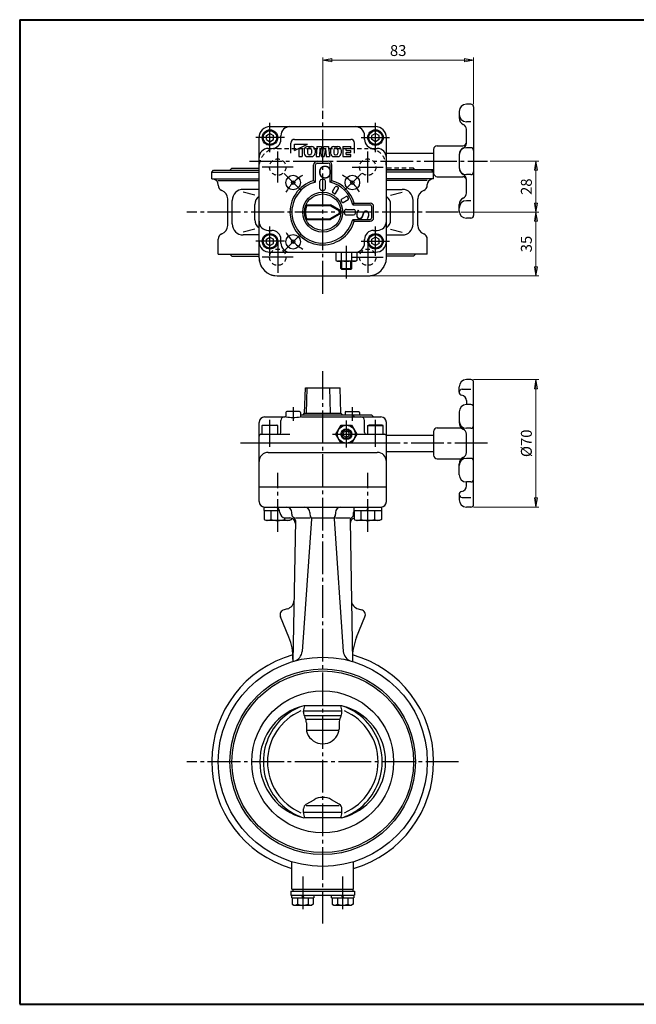
# Model space of a CAD drawing. Extents: x -360 to 400, y -277 to 264.
# Drawn here: x -360 to -21, y -277 to 264 of the extents above; entities that cross this region are included whole.
import ezdxf

# ---------------------------------------------------------------- set-up
doc = ezdxf.new("R2010")
doc.units = 0
doc.header["$LTSCALE"] = 2
doc.header["$MEASUREMENT"] = 0
doc.linetypes.add('CENTER', pattern=[12, 9, -1, 1, -1])
doc.linetypes.add('DASHED', pattern=[2, 1.2, -0.8])
doc.layers.get('0').update_dxf_attribs({"linetype": 'CONTINUOUS'})
doc.layers.get('Defpoints').update_dxf_attribs({"linetype": 'CONTINUOUS'})
for name, color, linetype in [('1', 7, 'CONTINUOUS'), ('2', 7, 'CONTINUOUS'), ('20', 7, 'CONTINUOUS'), ('5', 7, 'CONTINUOUS')]:
    doc.layers.add(name, color=color, linetype=linetype)
doc.styles.get("Standard").update_dxf_attribs({"font": 'simplex.shx', "bigfont": 'BIGFONT.shx'})
doc.dimstyles.new('STD （1／2）', dxfattribs={"dimscale": 2, "dimtxt": 3, "dimasz": 2.5, "dimexe": 0.75, "dimexo": 0.75, "dimgap": 0.75, "dimtad": 1, "dimdsep": 46, "dimtxsty": 'STANDARD', "dimblk": 'CLOSED', "dimcen": 2.5, "dimclrd": 6, "dimclre": 6, "dimclrt": 2, "dimadec": 0, "dimazin": 2, "dimtfac": 1, "dimtmove": 0, "dimatfit": 3, "dimldrblk": 'CLOSED', "dimfxl": 1, "dimlwd": 13, "dimlwe": 13, "dimarcsym": 0})

# ---------------------------------------------------------------- blocks, each defined once
blk = doc.blocks.new('_Closed')
at = {"color": 0, "linetype": 'ByBlock', "lineweight": -2}
for p, q in [((-1, 0.17), (0, 0)), ((-1, 0.17), (-1, -0.17)), ((0, 0), (-1, -0.17)), ((0, 0), (-1, 0))]:
    blk.add_line(p, q, dxfattribs=at)
blk = doc.blocks.new('*D12')
at = {"layer": '5', "color": 6, "lineweight": 13}
for p, q in [((-110.350641, 66.244484), (-74.592659, 66.244484)), ((-76.092659, 61.244484), (-76.092659, 1.244484)), ((-110.350641, -3.755516), (-74.592659, -3.755516))]:
    blk.add_line(p, q, dxfattribs=at)
at = {"layer": 'Defpoints', "color": 0}
for p in [(-111.850641, 66.244484), (-111.850641, -3.755516), (-76.092659, -3.755516)]:
    blk.add_point(p, dxfattribs=at)
at = {"layer": '5', "color": 6, "lineweight": 13, "xscale": 5, "yscale": 5, "zscale": 5}
for p, rotation in [((-76.092659, 66.244484), 90), ((-76.092659, -3.755516), 270)]:
    blk.add_blockref('_Closed', p, dxfattribs=dict(at, rotation=rotation))
at = {"layer": '5', "color": 2, "insert": (-80.592659, 31.244484), "char_height": 6, "attachment_point": 5, "rotation": 90}
blk.add_mtext('%%c70', dxfattribs=at)
blk = doc.blocks.new('*D13')
at = {"layer": '5', "color": 6, "lineweight": 13}
for p, q in [((-193.350641, 215.402495), (-193.350641, 243.278763)), ((-188.350641, 241.778763), (-115.350641, 241.778763)), ((-110.350641, 217.558521), (-110.350641, 243.278763))]:
    blk.add_line(p, q, dxfattribs=at)
at = {"layer": 'Defpoints', "color": 0}
for p in [(-110.350641, 241.778763), (-193.350641, 213.902495), (-110.350641, 216.058521)]:
    blk.add_point(p, dxfattribs=at)
at = {"layer": '5', "color": 6, "lineweight": 13, "xscale": 5, "yscale": 5, "zscale": 5, "rotation": 180}
blk.add_blockref('_Closed', (-193.350641, 241.778763), dxfattribs=at)
at = {"layer": '5', "color": 6, "lineweight": 13, "xscale": 5, "yscale": 5, "zscale": 5}
blk.add_blockref('_Closed', (-110.350641, 241.778763), dxfattribs=at)
at = {"layer": '5', "color": 2, "insert": (-151.850641, 246.278763), "char_height": 6, "attachment_point": 5}
blk.add_mtext('83', dxfattribs=at)
blk = doc.blocks.new('*D14')
at = {"layer": '5', "color": 6, "lineweight": 13}
for p, q in [((-101.246653, 186.242823), (-74.592659, 186.242823)), ((-76.092659, 163.242823), (-76.092659, 181.242823)), ((-117.13784, 158.242823), (-74.592659, 158.242823))]:
    blk.add_line(p, q, dxfattribs=at)
at = {"layer": 'Defpoints', "color": 0}
for p in [(-102.746653, 186.242823), (-76.092659, 186.242823), (-118.63784, 158.242823)]:
    blk.add_point(p, dxfattribs=at)
at = {"layer": '5', "color": 6, "lineweight": 13, "xscale": 5, "yscale": 5, "zscale": 5}
for p, rotation in [((-76.092659, 186.242823), 90), ((-76.092659, 158.242823), 270)]:
    blk.add_blockref('_Closed', p, dxfattribs=dict(at, rotation=rotation))
at = {"layer": '5', "color": 2, "insert": (-80.592659, 172.242823), "char_height": 6, "attachment_point": 5, "rotation": 90}
blk.add_mtext('28', dxfattribs=at)
blk = doc.blocks.new('*D15')
at = {"layer": '5', "color": 6, "lineweight": 13}
for p, q in [((-117.13784, 158.242823), (-74.592659, 158.242823)), ((-76.092659, 128.242823), (-76.092659, 153.242823)), ((-166.850641, 123.242823), (-74.592659, 123.242823))]:
    blk.add_line(p, q, dxfattribs=at)
at = {"layer": 'Defpoints', "color": 0}
for p in [(-118.63784, 158.242823), (-76.092659, 158.242823), (-168.350641, 123.242823)]:
    blk.add_point(p, dxfattribs=at)
at = {"layer": '5', "color": 6, "lineweight": 13, "xscale": 5, "yscale": 5, "zscale": 5}
for p, rotation in [((-76.092659, 158.242823), 90), ((-76.092659, 123.242823), 270)]:
    blk.add_blockref('_Closed', p, dxfattribs=dict(at, rotation=rotation))
at = {"layer": '5', "color": 2, "insert": (-80.592659, 140.742823), "char_height": 6, "attachment_point": 5, "rotation": 90}
blk.add_mtext('35', dxfattribs=at)

msp = doc.modelspace()

# ---------------------------------------------------------------- linework, layer by layer
at = {"layer": '1', "linetype": 'DASHED'}
for p, q in [((-218.350641, 193.242823), (-168.350641, 193.242823)), ((-228.350641, 133.242823), (-228.350641, 183.242823)), ((-158.350641, 133.242823), (-158.350641, 183.242823)), ((-143.450641, 182.342823), (-158.350641, 182.342823)), ((-142.850641, 181.742823), (-143.450641, 182.342823)), ((-218.350641, 123.242823), (-168.350641, 123.242823))]:
    msp.add_line(p, q, dxfattribs=at)
at = {"layer": '1', "color": 2, "linetype": 'CENTER'}
for p, q in [((-218.100641, 174.492823), (-218.100641, 191.492823)), ((-168.600641, 174.492823), (-168.600641, 191.492823)), ((-209.600641, 182.992823), (-226.600641, 182.992823)), ((-177.100641, 182.992823), (-160.100641, 182.992823)), ((-118.63784, 158.242823), (-268.063442, 158.242823)), ((-218.100641, 141.992823), (-218.100641, 124.992823)), ((-168.600641, 141.992823), (-168.600641, 124.992823)), ((-209.600641, 133.492823), (-226.600641, 133.492823)), ((-177.100641, 133.492823), (-160.100641, 133.492823)), ((-193.350641, -232.687769), (-193.350641, 70.846763)), ((-118.63784, -143.755516), (-268.063442, -143.755516)), ((-204.31473, -206.735361), (-204.31473, -226.637818)), ((-182.386552, -206.735361), (-182.386552, -226.637818))]:
    msp.add_line(p, q, dxfattribs=at)
at = {"layer": '1'}
for p, q in [((-254.350641, 180.242823), (-253.350641, 181.242823)), ((-254.350641, 176.642823), (-254.350641, 180.242823)), ((-254.350641, 180.242823), (-228.350641, 180.242823)), ((-253.350641, 181.242823), (-228.350641, 181.242823)), ((-244.350641, 181.242823), (-243.250641, 182.342823)), ((-243.250641, 182.342823), (-228.350641, 182.342823)), ((-133.350641, 181.242823), (-158.350641, 181.242823)), ((-132.350641, 180.242823), (-158.350641, 180.242823)), ((-142.350641, 181.242823), (-142.850641, 181.742823)), ((-132.350641, 180.242823), (-133.350641, 181.242823)), ((-132.350641, 176.642823), (-132.350641, 180.242823)), ((-254.350641, 176.642823), (-228.350641, 176.642823)), ((-254.350641, 176.642823), (-253.074184, 176.300797)), ((-250.850641, 175.705), (-228.350641, 175.705)), ((-250.850641, 173.014184), (-250.850641, 173.403019)), ((-132.350641, 176.642823), (-158.350641, 176.642823)), ((-135.850641, 175.705), (-158.350641, 175.705)), ((-135.850641, 173.014184), (-135.850641, 173.403019)), ((-132.350641, 176.642823), (-133.627098, 176.300797)), ((-228.350641, 170.742823), (-237.077395, 170.742823)), ((-230.690298, 167.527432), (-237.077395, 169.185368)), ((-158.350641, 170.742823), (-149.623888, 170.742823)), ((-156.010984, 167.527432), (-149.623888, 169.185368)), ((-245.577395, 150.99242), (-245.577395, 165.493225)), ((-243.077395, 151.742823), (-243.077395, 164.742823)), ((-230.690298, 153.958213), (-230.690298, 162.527432)), ((-156.010984, 153.958213), (-156.010984, 162.527432)), ((-143.623888, 151.742823), (-143.623888, 164.742823)), ((-141.123888, 150.99242), (-141.123888, 165.493225)), ((-230.690298, 148.958213), (-237.077395, 147.300277)), ((-156.010984, 148.958213), (-149.623888, 147.300277)), ((-250.850641, 135.242823), (-250.850641, 143.471461)), ((-228.350641, 145.742823), (-237.077395, 145.742823)), ((-158.350641, 145.742823), (-149.623888, 145.742823)), ((-135.850641, 135.242823), (-135.850641, 143.471461)), ((-250.850641, 135.242823), (-228.350641, 135.242823)), ((-244.350641, 135.242823), (-243.250641, 134.142823)), ((-243.250641, 134.142823), (-228.350641, 134.142823)), ((-135.850641, 135.242823), (-158.350641, 135.242823)), ((-143.450641, 134.142823), (-158.350641, 134.142823)), ((-142.350641, 135.242823), (-143.450641, 134.142823)), ((-228.350641, -0.755516), (-228.350641, 7.244484)), ((-158.350641, -0.755516), (-158.350641, 7.244484)), ((-225.799379, -3.755516), (-160.901904, -3.755516)), ((-213.850641, -9.755516), (-211.403463, -9.755516)), ((-210.350641, -7.755516), (-210.350641, -6.755516)), ((-208.350641, -9.755516), (-200.392272, -9.755516)), ((-199.589114, -10.305699), (-204.677968, -83.079701)), ((-200.392272, -6.755516), (-200.392272, -7.755516)), ((-199.550641, -9.755516), (-187.150641, -9.755516)), ((-187.112169, -10.305699), (-182.023315, -83.079701)), ((-186.309011, -6.755516), (-186.309011, -7.755516)), ((-186.309011, -9.755516), (-178.350641, -9.755516)), ((-176.350641, -7.755516), (-176.350641, -6.755516)), ((-208.376546, -11.239616), (-209.727523, -88.637028)), ((-178.324736, -11.239616), (-176.973759, -88.637028)), ((-211.982837, -75.273416), (-216.575984, -64.184578)), ((-212.845326, -59.730687), (-214.613167, -60.204378)), ((-174.718445, -75.273416), (-170.125298, -64.184578)), ((-173.855956, -59.730687), (-172.088116, -60.204378)), ((-182.929643, -112.955516), (-203.771639, -112.955516)), ((-203.914244, -116.450544), (-203.914244, -115.973735)), ((-182.787038, -115.973735), (-203.914244, -115.973735)), ((-183.582873, -118.446364), (-203.11841, -118.446364)), ((-182.787038, -116.450544), (-182.787038, -115.973735)), ((-184.378707, -120.574143), (-202.322576, -120.574143)), ((-202.322576, -122.422699), (-202.322576, -125.819247)), ((-184.378707, -122.422699), (-184.378707, -125.819247)), ((-184.780681, -126.641415), (-201.920601, -126.641415)), ((-202.414244, -167.039491), (-198.134389, -164.568515)), ((-184.287038, -167.039491), (-188.566893, -164.568515)), ((-203.914244, -171.537297), (-203.914244, -169.637567)), ((-182.787038, -171.537297), (-203.914244, -171.537297)), ((-184.287038, -167.905516), (-202.414244, -167.905516)), ((-182.787038, -171.537297), (-182.787038, -169.637567)), ((-182.929643, -174.555516), (-203.771639, -174.555516)), ((-210.350641, -213.755516), (-210.350641, -198.685016)), ((-176.350641, -213.755516), (-176.350641, -198.685016)), ((-210.81473, -214.755516), (-175.886552, -214.755516)), ((-210.81473, -214.755516), (-210.81473, -217.055516)), ((-210.350641, -213.755516), (-176.350641, -213.755516)), ((-209.81473, -213.755516), (-209.81473, -214.755516)), ((-176.886552, -213.755516), (-176.886552, -214.755516)), ((-175.886552, -214.755516), (-175.886552, -217.055516)), ((-210.81473, -217.055516), (-175.886552, -217.055516)), ((-210.41473, -218.555516), (-210.41473, -217.055516)), ((-210.41473, -218.555516), (-198.21473, -218.555516)), ((-210.06473, -218.555516), (-210.06473, -222.064768)), ((-207.18973, -218.555516), (-207.18973, -222.064768)), ((-204.31473, -218.555516), (-204.81473, -217.055516)), ((-204.31473, -217.055516), (-203.81473, -218.555516)), ((-201.43973, -218.555516), (-201.43973, -222.064768)), ((-198.56473, -218.555516), (-198.56473, -222.064768)), ((-198.21473, -217.055516), (-198.21473, -218.555516)), ((-188.486552, -218.555516), (-188.486552, -217.055516)), ((-188.486552, -218.555516), (-176.286552, -218.555516)), ((-188.136552, -218.555516), (-188.136552, -222.064768)), ((-185.261552, -218.555516), (-185.261552, -222.064768)), ((-182.386552, -218.555516), (-182.886552, -217.055516)), ((-182.386552, -217.055516), (-181.886552, -218.555516)), ((-179.511552, -218.555516), (-179.511552, -222.064768)), ((-176.636552, -218.555516), (-176.636552, -222.064768)), ((-176.286552, -217.055516), (-176.286552, -218.555516)), ((-210.06473, -222.064768), (-209.21473, -222.555516)), ((-209.21473, -222.555516), (-199.41473, -222.555516)), ((-198.56473, -222.064768), (-199.41473, -222.555516)), ((-188.136552, -222.064768), (-187.286552, -222.555516)), ((-187.286552, -222.555516), (-177.486552, -222.555516)), ((-176.636552, -222.064768), (-177.486552, -222.555516))]:
    msp.add_line(p, q, dxfattribs=at)
at = {"layer": '1', "linetype": 'DASHED'}
for centre in [(-218.100641, 182.992823), (-168.600641, 182.992823), (-218.100641, 133.492823), (-168.600641, 133.492823)]:
    msp.add_circle(centre, 4.5, dxfattribs=at)
at = {"layer": '1'}
for radius in [57.5, 51, 49.9, 39]:
    msp.add_circle((-193.350641, -143.755516), radius, dxfattribs=at)
at = {"layer": '1', "linetype": 'DASHED'}
for centre, start, end in [((-218.350641, 183.242823), 90, 180), ((-168.350641, 183.242823), 0, 90), ((-218.350641, 133.242823), 180, 270), ((-168.350641, 133.242823), 270, 0)]:
    msp.add_arc(centre, 10, start, end, dxfattribs=at)
at = {"layer": '1'}
for centre, radius, start, end in [((-253.850641, 173.403019), 3, 0, 75), ((-132.850641, 173.403019), 3, 105, 180), ((-247.850641, 173.014184), 3, 180, 250.071686), ((-250.577395, 165.493225), 5, 0, 70.071686), ((-237.077395, 164.742823), 6, 90, 180), ((-149.623888, 164.742823), 6, 0, 90), ((-136.123888, 165.493225), 5, 109.928314, 180), ((-138.850641, 173.014184), 3, 289.928314, 0), ((-225.690298, 162.527432), 5, 122.145326, 180), ((-161.010984, 162.527432), 5, 0, 57.854674), ((-237.077395, 151.742823), 6, 180, 270), ((-225.690298, 153.958213), 5, 180, 237.854674), ((-161.010984, 153.958213), 5, 302.145326, 0), ((-149.623888, 151.742823), 6, 270, 0), ((-247.850641, 143.471461), 3, 109.928314, 180), ((-250.577395, 150.99242), 5, 289.928314, 0), ((-136.123888, 150.99242), 5, 180, 250.071686), ((-138.850641, 143.471461), 3, 0, 70.071686), ((-225.350641, -0.755516), 3, 180, 270), ((-219.850641, -6.755516), 3, 0, 90), ((-213.350641, -6.755516), 3, 0, 90), ((-203.392272, -6.755516), 3, 0, 90), ((-183.309011, -6.755516), 3, 90, 180), ((-161.350641, -0.755516), 3, 270, 0), ((-213.850641, -6.755516), 3, 180, 270), ((-211.403463, -12.755516), 3, 359, 90), ((-208.350641, -7.755516), 2, 180, 239.575661), ((-210.376242, -11.204711), 2, 359, 59.575661), ((-198.392272, -7.755516), 2, 180, 217.061173), ((-201.584242, -10.166186), 2, 356, 37.061173), ((-185.117041, -10.166186), 2, 142.938827, 184), ((-188.309011, -7.755516), 2, 322.938827, 0), ((-176.325041, -11.204711), 2, 120.424339, 181), ((-175.297819, -12.755516), 3, 105.546972, 181), ((-178.350641, -7.755516), 2, 300.424339, 0), ((-173.350641, -6.755516), 3, 160.528779, 180), ((-214.139421, -54.901058), 5, 285, 359), ((-172.561861, -54.901058), 5, 181, 255), ((-213.849304, -63.055151), 2.951337, 105, 202.5), ((-172.851978, -63.055151), 2.951337, 337.5, 75), ((-239.699223, -86.753919), 30, 359, 22.5), ((-147.002059, -86.753919), 30, 157.5, 181), ((-193.350641, -143.755516), 61, 105.595812, 253.818053), ((-210.663352, -82.661163), 6, 285.821489, 356), ((-176.03793, -82.661163), 6, 184, 254.178511), ((-193.350641, -143.755516), 61, 286.181947, 74.404188), ((-196.244119, -143.755516), 31.706522, 103.733866, 256.266134), ((-193.350641, -144.835516), 33.54, 108.101637, 124.892605), ((-195.914244, -115.973735), 8, 157.834864, 180), ((-190.787038, -115.973735), 8, 0, 22.165136), ((-190.457164, -143.755516), 31.706522, 283.733866, 76.266134), ((-193.350641, -144.835516), 33.54, 55.107395, 71.898363), ((-193.350641, -143.755516), 32.66, 125.976489, 234.023511), ((-193.350641, -143.755516), 30.424611, 113.229652, 246.770348), ((-197.914244, -116.450544), 6, 180, 209.846601), ((-188.787038, -116.450544), 6, 330.153399, 0), ((-193.350641, -143.755516), 30.424611, 293.229652, 66.770348), ((-193.350641, -143.755516), 32.66, 305.976489, 54.023511), ((-208.322576, -122.422699), 6, 0, 29.846601), ((-178.378707, -122.422699), 6, 150.153399, 180), ((-196.322576, -125.819247), 6, 180, 201.09192), ((-193.350641, -124.672955), 9.185338, 201.091917, 338.90808), ((-190.378707, -125.819247), 6, 338.90808, 0), ((-200.914244, -169.637567), 3, 120, 180), ((-193.350641, -172.85421), 9.567496, 60.000001, 120.000002), ((-185.787038, -169.637567), 3, 0, 60), ((-193.350641, -142.675516), 33.54, 235.107395, 251.898363), ((-195.914244, -171.537297), 8, 180, 202.165136), ((-190.787038, -171.537297), 8, 337.834864, 0), ((-193.350641, -142.675516), 33.54, 288.101637, 304.892605), ((-208.62723, -220.216813), 2.341227, 232.121121, 307.878879), ((-204.31473, -213.93304), 8.625, 250.528777, 289.471219), ((-200.00223, -220.216813), 2.341227, 232.121121, 307.878879), ((-186.699052, -220.216813), 2.341227, 232.121121, 307.878879), ((-182.386552, -213.93304), 8.625, 250.528777, 289.471219), ((-178.074052, -220.216813), 2.341227, 232.121121, 307.878879)]:
    msp.add_arc(centre, radius, start, end, dxfattribs=at)
at = {"layer": '2'}
for p, q in [((-111.850641, 217.558521), (-114.350641, 217.558521)), ((-118.350641, 213.558521), (-118.350641, 210.082318)), ((-110.350641, 216.058521), (-110.350641, 156.427124)), ((-111.850641, 207.961522), (-114.350641, 207.961522)), ((-224.350641, 200.397523), (-222.350641, 201.552224)), ((-224.350641, 198.088122), (-224.350641, 200.397523)), ((-222.350641, 205.242823), (-164.350641, 205.242823)), ((-222.350641, 201.552224), (-220.350641, 200.397523)), ((-220.350641, 198.088122), (-220.350641, 200.397523)), ((-216.350641, 198.242823), (-216.350641, 200.242823)), ((-170.350641, 198.242823), (-170.350641, 200.242823)), ((-164.350641, 201.552224), (-166.350641, 200.397523)), ((-166.350641, 198.088122), (-166.350641, 200.397523)), ((-162.350641, 200.397523), (-164.350641, 201.552224)), ((-162.350641, 198.088122), (-162.350641, 200.397523)), ((-114.350641, 196.171169), (-114.350641, 203.757763)), ((-228.350641, 133.242823), (-228.350641, 199.242823)), ((-224.350641, 198.088122), (-222.350641, 196.933421)), ((-222.350641, 196.933421), (-220.350641, 198.088122)), ((-210.850641, 190.742823), (-210.850641, 196.242823)), ((-208.952485, 192.073935), (-201.814387, 195.541011)), ((-208.952485, 192.073935), (-208.952485, 195.541011)), ((-208.952485, 195.541011), (-201.814387, 195.541011)), ((-208.850641, 198.242823), (-177.850641, 198.242823)), ((-175.850641, 190.742823), (-175.850641, 196.242823)), ((-164.350641, 196.933421), (-166.350641, 198.088122)), ((-162.350641, 198.088122), (-164.350641, 196.933421)), ((-158.350641, 133.242823), (-158.350641, 199.242823)), ((-223.350641, 193.242823), (-221.350641, 193.242823)), ((-206.573119, 193.229627), (-204.737608, 193.229627)), ((-206.573119, 193.229627), (-206.573119, 188.742823)), ((-204.737608, 193.229627), (-204.737608, 188.742823)), ((-203.513934, 192.44298), (-203.513934, 190.685162)), ((-201.678423, 192.462403), (-201.678423, 190.665739)), ((-201.571594, 194.385319), (-199.541849, 194.385319)), ((-200.40619, 193.433573), (-200.707253, 193.433573)), ((-200.40619, 189.694569), (-200.707253, 189.694569)), ((-199.43502, 192.462403), (-199.43502, 190.665739)), ((-197.599509, 192.44298), (-197.599509, 190.685162)), ((-196.579781, 194.385319), (-196.987672, 188.742823)), ((-196.579781, 194.385319), (-193.980394, 194.385319)), ((-194.948216, 193.433573), (-195.152161, 188.742823)), ((-194.948216, 193.433573), (-194.074163, 188.742823)), ((-193.350641, 191.005648), (-193.980394, 194.385319)), ((-193.350641, 191.005648), (-192.720889, 194.385319)), ((-192.720889, 194.385319), (-190.121501, 194.385319)), ((-191.753067, 193.433573), (-192.62712, 188.742823)), ((-191.753067, 193.433573), (-191.549121, 188.742823)), ((-190.121501, 194.385319), (-189.71361, 188.742823)), ((-189.101773, 192.44298), (-189.101773, 190.685162)), ((-187.266262, 192.462403), (-187.266262, 190.665739)), ((-187.159433, 194.385319), (-185.129688, 194.385319)), ((-186.295092, 193.433573), (-185.99403, 193.433573)), ((-186.295092, 189.694569), (-185.99403, 189.694569)), ((-185.02286, 192.462403), (-185.02286, 190.665739)), ((-183.187349, 192.44298), (-183.187349, 190.685162)), ((-182.371566, 194.249356), (-182.371566, 188.878786)), ((-182.371566, 194.249356), (-177.952743, 194.249356)), ((-180.536055, 192.073935), (-180.536055, 193.229627)), ((-180.536055, 193.229627), (-177.952743, 193.229627)), ((-180.536055, 192.073935), (-177.952743, 192.073935)), ((-180.536055, 191.054207), (-177.952743, 191.054207)), ((-180.536055, 189.898515), (-180.536055, 191.054207)), ((-180.536055, 189.898515), (-177.952743, 189.898515)), ((-177.952743, 193.229627), (-177.952743, 194.249356)), ((-177.952743, 191.054207), (-177.952743, 192.073935)), ((-177.952743, 188.878786), (-177.952743, 189.898515)), ((-165.350641, 193.242823), (-163.350641, 193.242823)), ((-158.350641, 190.742823), (-132.350641, 190.742823)), ((-132.350641, 192.742823), (-132.350641, 179.742823)), ((-130.350641, 194.742823), (-116.350641, 194.742823)), ((-118.350641, 189.846614), (-118.350641, 182.639032)), ((-111.850641, 193.6359), (-114.350641, 193.6359)), ((-206.573119, 188.742823), (-204.737608, 188.742823)), ((-201.571594, 188.742823), (-199.541849, 188.742823)), ((-198.350641, 175.534439), (-198.350641, 184.242823)), ((-197.350641, 174.765534), (-197.350641, 184.242823)), ((-196.987672, 188.742823), (-195.152161, 188.742823)), ((-196.350641, 186.242823), (-190.350641, 186.242823)), ((-196.350641, 185.242823), (-190.350641, 185.242823)), ((-194.074163, 188.742823), (-192.62712, 188.742823)), ((-191.549121, 188.742823), (-189.71361, 188.742823)), ((-189.350641, 174.765534), (-189.350641, 184.242823)), ((-188.350641, 175.534439), (-188.350641, 184.242823)), ((-187.159433, 188.742823), (-185.129688, 188.742823)), ((-182.371566, 188.878786), (-177.952743, 188.878786)), ((-158.350641, 181.742823), (-132.350641, 181.742823)), ((-111.850641, 178.849745), (-114.350641, 178.849745)), ((-197.350641, 174.765534), (-198.350641, 175.534439)), ((-194.850641, 171.233204), (-194.850641, 175.235468)), ((-191.850641, 171.233204), (-191.850641, 175.235468)), ((-188.350641, 175.534439), (-189.350641, 174.765534)), ((-130.350641, 177.742823), (-116.350641, 177.742823)), ((-114.350641, 168.727882), (-114.350641, 176.314476)), ((-187.971669, 169.559476), (-186.4707, 172.15923)), ((-186.239618, 168.559476), (-184.738649, 171.15923)), ((-183.033987, 165.353846), (-180.434233, 166.854815)), ((-182.033987, 163.621795), (-179.434233, 165.122764)), ((-176.82793, 162.242823), (-176.059025, 163.242823)), ((-176.059025, 163.242823), (-167.350641, 163.242823)), ((-118.350641, 158.927124), (-118.350641, 162.403327)), ((-111.850641, 164.524123), (-114.350641, 164.524123)), ((-202.515793, 162.242823), (-189.007971, 162.242823)), ((-202.091276, 161.992823), (-202.515793, 162.242823)), ((-202.091276, 161.992823), (-189.496862, 161.992823)), ((-189.496862, 161.992823), (-189.007971, 162.242823)), ((-189.496862, 161.992823), (-183.852982, 158.748452)), ((-183.852982, 157.737193), (-189.496862, 154.492823)), ((-183.378806, 158.992823), (-189.007971, 162.242823)), ((-183.378806, 157.492823), (-189.007971, 154.242823)), ((-183.852982, 158.748452), (-183.378806, 158.992823)), ((-183.852982, 157.737193), (-183.378806, 157.492823)), ((-180.36026, 159.742823), (-176.357996, 159.742823)), ((-176.82793, 162.242823), (-167.350641, 162.242823)), ((-166.350641, 155.242823), (-166.350641, 161.242823)), ((-165.350641, 155.242823), (-165.350641, 161.242823)), ((-202.091276, 154.492823), (-202.515793, 154.242823)), ((-202.515793, 154.242823), (-189.007971, 154.242823)), ((-202.091276, 154.492823), (-189.496862, 154.492823)), ((-189.496862, 154.492823), (-189.007971, 154.242823)), ((-180.36026, 156.742823), (-176.357996, 156.742823)), ((-176.82793, 154.242823), (-167.350641, 154.242823)), ((-176.82793, 154.242823), (-176.059025, 153.242823)), ((-176.059025, 153.242823), (-167.350641, 153.242823)), ((-111.850641, 154.927124), (-114.350641, 154.927124)), ((-223.350641, 148.242823), (-221.350641, 148.242823)), ((-165.350641, 148.242823), (-163.350641, 148.242823)), ((-224.350641, 143.397523), (-222.350641, 144.552224)), ((-224.350641, 141.088122), (-224.350641, 143.397523)), ((-224.350641, 141.088122), (-222.350641, 139.933421)), ((-222.350641, 144.552224), (-220.350641, 143.397523)), ((-222.350641, 139.933421), (-220.350641, 141.088122)), ((-220.350641, 141.088122), (-220.350641, 143.397523)), ((-216.350641, 141.242823), (-216.350641, 143.242823)), ((-170.350641, 141.242823), (-170.350641, 143.242823)), ((-164.350641, 144.552224), (-166.350641, 143.397523)), ((-166.350641, 141.088122), (-166.350641, 143.397523)), ((-164.350641, 139.933421), (-166.350641, 141.088122)), ((-162.350641, 143.397523), (-164.350641, 144.552224)), ((-162.350641, 141.088122), (-164.350641, 139.933421)), ((-162.350641, 141.088122), (-162.350641, 143.397523)), ((-222.350641, 136.242823), (-164.350641, 136.242823)), ((-186.100641, 136.242823), (-186.100641, 131.73357)), ((-183.225641, 136.242823), (-183.225641, 131.73357)), ((-177.475641, 136.242823), (-177.475641, 131.73357)), ((-174.600641, 136.242823), (-174.600641, 131.73357)), ((-186.100641, 131.73357), (-185.250641, 131.242823)), ((-175.450641, 131.242823), (-185.250641, 131.242823)), ((-183.350641, 127.283823), (-183.350641, 131.242823)), ((-177.350641, 127.283823), (-177.350641, 131.242823)), ((-174.600641, 131.73357), (-175.450641, 131.242823)), ((-182.809641, 126.742823), (-183.350641, 127.283823)), ((-183.350641, 127.283823), (-177.350641, 127.283823)), ((-177.891641, 126.742823), (-182.809641, 126.742823)), ((-177.891641, 126.742823), (-177.350641, 127.283823)), ((-218.350641, 123.242823), (-168.350641, 123.242823)), ((-111.850641, 66.244484), (-114.350641, 66.244484)), ((-203.350641, 47.744484), (-202.86175, 61.744484)), ((-202.86175, 61.744484), (-183.839532, 61.744484)), ((-202.091276, 61.744484), (-202.515793, 47.744484)), ((-189.007971, 47.744484), (-189.496862, 61.744484)), ((-183.350641, 47.744484), (-183.839532, 61.744484)), ((-118.350641, 59.296453), (-118.350641, 62.244484)), ((-116.707318, 60.939775), (-111.850641, 60.939775)), ((-110.350641, -2.255516), (-110.350641, 64.744484)), ((-114.350641, 54.697911), (-114.350641, 52.494484)), ((-206.114097, 48.744484), (-213.114097, 48.744484)), ((-180.587185, 48.744484), (-173.587185, 48.744484)), ((-111.850641, 52.494484), (-114.350641, 52.494484)), ((-225.350641, 45.744484), (-214.114097, 45.744484)), ((-216.350641, 37.244484), (-216.350641, 43.744484)), ((-213.614097, 48.244484), (-213.614097, 46.244484)), ((-205.614097, 48.244484), (-205.614097, 46.244484)), ((-166.350641, 46.744484), (-205.614097, 46.744484)), ((-205.114097, 45.744484), (-161.350641, 45.744484)), ((-204.350641, 46.744484), (-203.350641, 47.744484)), ((-203.350641, 47.744484), (-183.350641, 47.744484)), ((-182.350641, 46.744484), (-183.350641, 47.744484)), ((-181.087185, 48.244484), (-181.087185, 46.744484)), ((-176.82793, 46.744484), (-176.059025, 45.744484)), ((-173.087185, 48.244484), (-173.087185, 46.744484)), ((-170.350641, 37.244484), (-170.350641, 43.744484)), ((-166.350641, 46.744484), (-165.350641, 45.744484)), ((-118.350641, 48.494484), (-118.350641, 42.618172)), ((-228.350641, 7.244484), (-228.350641, 42.744484)), ((-226.600641, 40.944484), (-226.081026, 41.244484)), ((-218.100641, 40.944484), (-226.600641, 40.944484)), ((-226.600641, 36.244484), (-226.600641, 40.944484)), ((-226.081026, 41.244484), (-218.620256, 41.244484)), ((-218.100641, 40.944484), (-218.620256, 41.244484)), ((-218.100641, 36.244484), (-218.100641, 40.944484)), ((-186.124144, 36.244484), (-183.237393, 41.244484)), ((-183.237393, 41.244484), (-177.46389, 41.244484)), ((-180.350641, 37.976535), (-181.850641, 37.110509)), ((-178.850641, 37.110509), (-180.350641, 37.976535)), ((-177.46389, 41.244484), (-174.577139, 36.244484)), ((-168.600641, 40.944484), (-168.081026, 41.244484)), ((-168.600641, 36.244484), (-168.600641, 40.944484)), ((-168.600641, 40.944484), (-160.100641, 40.944484)), ((-160.620256, 41.244484), (-168.081026, 41.244484)), ((-160.100641, 40.944484), (-160.620256, 41.244484)), ((-160.100641, 36.244484), (-160.100641, 40.944484)), ((-158.350641, 7.244484), (-158.350641, 42.744484)), ((-130.350641, 39.744484), (-117.133071, 39.744484)), ((-111.850641, 39.515385), (-114.350641, 39.515385)), ((-227.350641, 36.244484), (-211.350641, 36.244484)), ((-183.237393, 31.244484), (-186.124144, 36.244484)), ((-181.850641, 35.378458), (-181.850641, 37.110509)), ((-180.350641, 34.512433), (-181.850641, 35.378458)), ((-178.850641, 35.378458), (-180.350641, 34.512433)), ((-178.850641, 35.378458), (-178.850641, 37.110509)), ((-174.577139, 36.244484), (-177.46389, 31.244484)), ((-174.577139, 36.244484), (-159.350641, 36.244484)), ((-158.350641, 35.744484), (-132.350641, 35.744484)), ((-132.350641, 37.744484), (-132.350641, 24.744484)), ((-114.350641, 26.195351), (-114.350641, 36.293617)), ((-158.350641, 31.244484), (-228.350641, 31.244484)), ((-223.350641, 26.244484), (-163.350641, 26.244484)), ((-158.350641, 26.744484), (-132.350641, 26.744484)), ((-130.350641, 22.744484), (-117.133071, 22.744484)), ((-111.850641, 22.973582), (-114.350641, 22.973582)), ((-118.350641, 13.994484), (-118.350641, 19.870796)), ((-228.350641, 7.244484), (-158.350641, 7.244484)), ((-111.850641, 9.994484), (-114.350641, 9.994484)), ((-114.350641, 7.791057), (-114.350641, 9.994484)), ((-118.350641, 3.192515), (-118.350641, 0.244484)), ((-116.707318, 1.549192), (-111.850641, 1.549192)), ((-225.799379, -3.755516), (-225.799379, -5.755516)), ((-176.301904, -3.755516), (-176.301904, -5.755516)), ((-168.601904, -3.755516), (-169.101904, -5.755516)), ((-168.601904, -5.755516), (-168.101904, -3.755516)), ((-160.901904, -5.755516), (-160.901904, -3.755516)), ((-111.850641, -3.755516), (-114.350641, -3.755516)), ((-225.799379, -5.755516), (-217.022214, -5.755516)), ((-225.599379, -5.755516), (-225.599379, -10.533828)), ((-225.599379, -10.533828), (-224.349379, -11.255516)), ((-221.849379, -5.755516), (-221.849379, -10.533828)), ((-214.349379, -9.713769), (-214.349379, -10.533828)), ((-210.599379, -10.533828), (-211.849379, -11.255516)), ((-210.599379, -9.865283), (-210.599379, -10.533828)), ((-176.301904, -5.755516), (-160.901904, -5.755516)), ((-176.101904, -5.755516), (-176.101904, -10.533828)), ((-176.101904, -10.533828), (-174.851904, -11.255516)), ((-172.351904, -5.755516), (-172.351904, -10.533828)), ((-164.851904, -5.755516), (-164.851904, -10.533828)), ((-161.101904, -10.533828), (-162.351904, -11.255516)), ((-161.101904, -5.755516), (-161.101904, -10.533828)), ((-211.849379, -11.255516), (-224.349379, -11.255516)), ((-162.351904, -11.255516), (-174.851904, -11.255516))]:
    msp.add_line(p, q, dxfattribs=at)
at = {"layer": '2', "color": 2, "linetype": 'CENTER'}
for p, q in [((-193.350641, 113.441138), (-193.350641, 213.902495)), ((-222.350641, 191.241454), (-222.350641, 207.28321)), ((-164.350641, 191.241454), (-164.350641, 207.28321)), ((-214.432863, 199.242823), (-230.080729, 199.242823)), ((-172.268419, 199.242823), (-156.620554, 199.242823)), ((-233.582048, 186.242823), (-102.746653, 186.242823)), ((-205.227974, 170.120156), (-214.609112, 179.501294)), ((-181.473308, 170.120156), (-172.09217, 179.501294)), ((-222.350641, 134.241454), (-222.350641, 150.28321)), ((-205.227974, 146.365489), (-214.609112, 136.984352)), ((-164.350641, 134.241454), (-164.350641, 150.28321)), ((-214.432863, 142.242823), (-230.080729, 142.242823)), ((-180.350641, 121.814887), (-180.350641, 141.384032)), ((-172.268419, 142.242823), (-156.620554, 142.242823)), ((-209.614097, 51.022933), (-209.614097, 43.622184)), ((-177.087185, 51.022933), (-177.087185, 43.622184)), ((-222.350641, 29.351203), (-222.350641, 44.186622)), ((-180.350641, 28.951194), (-180.350641, 43.736083)), ((-164.350641, 29.351203), (-164.350641, 44.186622)), ((-188.05707, 36.244484), (-173.006716, 36.244484)), ((-102.746653, 31.244484), (-238.616884, 31.244484)), ((-218.099379, -17.359936), (-218.099379, 15.036482)), ((-168.601904, -17.359936), (-168.601904, 15.036482))]:
    msp.add_line(p, q, dxfattribs=at)
at = {"layer": '2', "color": 2}
for p, q in [((-182.809641, 126.742823), (-182.809641, 131.242823)), ((-177.891641, 126.742823), (-177.891641, 131.242823))]:
    msp.add_line(p, q, dxfattribs=at)
at = {"layer": '2'}
for centre, radius in [((-222.350641, 199.242823), 4.25), ((-222.350641, 199.242823), 3.730385), ((-164.350641, 199.242823), 4.25), ((-164.350641, 199.242823), 3.730385), ((-209.614097, 174.506278), 4), ((-209.614097, 174.506278), 1), ((-177.087185, 174.506278), 4), ((-177.087185, 174.506278), 1), ((-193.350641, 158.242823), 11), ((-193.350641, 158.242823), 10), ((-222.350641, 142.242823), 4.25), ((-164.350641, 142.242823), 4.25), ((-222.350641, 142.242823), 3.730385), ((-209.614097, 141.979367), 4), ((-209.614097, 141.979367), 1), ((-164.350641, 142.242823), 3.730385), ((-180.350641, 36.244484), 4.9), ((-180.350641, 36.244484), 3)]:
    msp.add_circle(centre, radius, dxfattribs=at)
at = {"layer": '2', "color": 2}
msp.add_circle((-180.350641, 36.244484), 2.459, dxfattribs=at)
at = {"layer": '2'}
for centre, radius, start, end in [((-114.350641, 213.558521), 4, 90, 180), ((-111.850641, 216.058521), 1.5, 0, 90), ((-114.350641, 211.961522), 4, 180, 270), ((-114.350641, 210.082318), 4, 180, 244.623066), ((-117.350641, 203.757763), 3, 0, 64.623066), ((-222.350641, 199.242823), 6, 90, 180), ((-211.350641, 200.242823), 5, 90, 180), ((-175.350641, 200.242823), 5, 0, 90), ((-164.350641, 199.242823), 6, 0, 90), ((-221.350641, 198.242823), 5, 270, 0), ((-208.850641, 196.242823), 2, 90, 180), ((-177.850641, 196.242823), 2, 0, 90), ((-165.350641, 198.242823), 5, 180, 270), ((-116.350641, 196.742823), 2, 270, 0), ((-117.350641, 196.171169), 3, 295.376934, 0), ((-223.350641, 188.242823), 5, 90, 180), ((-201.571594, 192.44298), 1.94234, 90, 180), ((-201.571594, 190.685162), 1.94234, 180, 270), ((-200.707253, 192.462403), 0.97117, 90, 180), ((-200.707253, 190.665739), 0.97117, 180, 270), ((-200.40619, 192.462403), 0.97117, 0, 90), ((-200.40619, 190.665739), 0.97117, 270, 0), ((-199.541849, 192.44298), 1.94234, 0, 90), ((-199.541849, 190.685162), 1.94234, 270, 0), ((-187.159433, 192.44298), 1.94234, 90, 180), ((-187.159433, 190.685162), 1.94234, 180, 270), ((-186.295092, 192.462403), 0.97117, 90, 180), ((-186.295092, 190.665739), 0.97117, 180, 270), ((-185.99403, 192.462403), 0.97117, 0, 90), ((-185.99403, 190.665739), 0.97117, 270, 0), ((-185.129688, 192.44298), 1.94234, 0, 90), ((-185.129688, 190.685162), 1.94234, 270, 0), ((-163.350641, 188.242823), 5, 0, 90), ((-130.350641, 192.742823), 2, 90, 180), ((-114.350641, 189.6359), 4, 90, 180), ((-114.350641, 189.846614), 4, 115.376934, 180), ((-111.850641, 192.1359), 1.5, 0, 90), ((-196.350641, 184.242823), 2, 90, 180), ((-196.350641, 184.242823), 1, 90, 180), ((-190.350641, 184.242823), 2, 0, 90), ((-190.350641, 184.242823), 1, 0, 90), ((-130.350641, 179.742823), 2, 180, 270), ((-114.350641, 182.849745), 4, 180, 270), ((-114.350641, 182.639032), 4, 180, 244.623066), ((-117.350641, 176.314476), 3, 0, 64.623066), ((-111.850641, 180.349745), 1.5, 270, 0), ((-193.350641, 158.242823), 18, 106.12762, 343.87238), ((-193.350641, 158.242823), 17, 103.608961, 346.391039), ((-193.850641, 175.235468), 1, 91.685413, 180), ((-193.350641, 158.242823), 18, 88.314587, 91.685413), ((-192.850641, 175.235468), 1, 0, 88.314587), ((-193.350641, 158.242823), 17, 13.608961, 76.391039), ((-193.350641, 158.242823), 18, 16.12762, 73.87238), ((-116.350641, 175.742823), 2, 0, 90), ((-193.850641, 171.233204), 1, 180, 272.204228), ((-193.350641, 158.242823), 12, 87.795772, 92.204228), ((-192.850641, 171.233204), 1, 267.795772, 0), ((-187.538656, 169.309476), 0.5, 150, 242.292443), ((-193.350641, 158.242823), 12, 57.707557, 62.292443), ((-186.672631, 168.809476), 0.5, 237.707557, 330), ((-186.037687, 171.90923), 0.5, 61.848572, 150), ((-193.350641, 158.242823), 16, 58.151428, 61.848572), ((-185.171662, 171.40923), 0.5, 330, 58.151428), ((-117.350641, 168.727882), 3, 295.376934, 0), ((-182.783987, 164.920833), 0.5, 120, 212.292443), ((-193.350641, 158.242823), 12, 27.707557, 32.292443), ((-182.283987, 164.054808), 0.5, 207.707557, 300), ((-180.184233, 166.421802), 0.5, 31.848572, 120), ((-193.350641, 158.242823), 16, 28.151428, 31.848572), ((-179.684233, 165.555777), 0.5, 300, 28.151428), ((-167.350641, 161.242823), 2, 0, 90), ((-114.350641, 162.403327), 4, 115.376934, 180), ((-114.350641, 160.524123), 4, 90, 180), ((-193.350641, 158.242823), 9.511109, 156.779186, 203.220814), ((-193.350641, 158.242823), 9.511109, 356.952608, 3.047392), ((-180.36026, 158.742823), 1, 90, 182.204228), ((-180.36026, 157.742823), 1, 177.795772, 270), ((-193.350641, 158.242823), 12, 357.795772, 2.204228), ((-176.357996, 158.742823), 1, 1.685413, 90), ((-176.357996, 157.742823), 1, 270, 358.314587), ((-193.350641, 158.242823), 18, 358.314587, 1.685413), ((-167.350641, 161.242823), 1, 0, 90), ((-114.350641, 158.927124), 4, 180, 270), ((-223.350641, 153.242823), 5, 180, 270), ((-167.350641, 155.242823), 2, 270, 0), ((-167.350641, 155.242823), 1, 270, 0), ((-163.350641, 153.242823), 5, 270, 0), ((-111.850641, 156.427124), 1.5, 270, 0), ((-221.350641, 143.242823), 5, 0, 90), ((-165.350641, 143.242823), 5, 90, 180), ((-222.350641, 142.242823), 6, 180, 270), ((-211.350641, 141.242823), 5, 180, 270), ((-175.350641, 141.242823), 5, 270, 0), ((-164.350641, 142.242823), 6, 270, 0), ((-218.350641, 133.242823), 10, 180, 270), ((-184.663141, 133.581525), 2.341227, 232.121121, 307.878879), ((-180.350641, 139.865298), 8.625, 250.528777, 289.471219), ((-176.038141, 133.581525), 2.341227, 232.121121, 307.878879), ((-168.350641, 133.242823), 10, 270, 0), ((-114.350641, 62.244484), 4, 90, 180), ((-111.850641, 64.744484), 1.5, 0, 90), ((-116.707318, 59.296453), 1.643323, 90, 262.036169), ((-117.350641, 54.697911), 3, 0, 82.036169), ((-213.114097, 48.244484), 0.5, 90, 180), ((-206.114097, 48.244484), 0.5, 0, 90), ((-180.587185, 48.244484), 0.5, 90, 180), ((-173.587185, 48.244484), 0.5, 0, 90), ((-114.350641, 48.494484), 4, 90, 180), ((-111.850641, 50.994484), 1.5, 0, 90), ((-225.350641, 42.744484), 3, 90, 180), ((-214.350641, 43.744484), 2, 90, 180), ((-214.114097, 46.244484), 0.5, 270, 0), ((-209.614097, 74.275745), 28.810291, 262.019314, 277.980686), ((-205.114097, 46.244484), 0.5, 180, 270), ((-172.350641, 43.744484), 2, 0, 90), ((-161.350641, 42.744484), 3, 0, 90), ((-114.350641, 43.515385), 4, 180, 270), ((-130.350641, 37.744484), 2, 90, 180), ((-114.350641, 42.618172), 4, 180, 244.623066), ((-117.350641, 36.293617), 3, 0, 64.623066), ((-111.850641, 41.015385), 1.5, 270, 0), ((-227.350641, 35.244484), 1, 90, 180), ((-217.350641, 37.244484), 1, 270, 0), ((-169.350641, 37.244484), 1, 180, 270), ((-159.350641, 35.244484), 1, 0, 90), ((-223.350641, 21.244484), 5, 90, 180), ((-163.350641, 21.244484), 5, 0, 90), ((-130.350641, 24.744484), 2, 180, 270), ((-114.350641, 19.870796), 4, 115.376934, 180), ((-114.350641, 18.973582), 4, 90, 180), ((-117.350641, 26.195351), 3, 295.376934, 0), ((-111.850641, 21.473582), 1.5, 0, 90), ((-114.350641, 13.994484), 4, 180, 270), ((-111.850641, 11.494484), 1.5, 270, 0), ((-117.350641, 7.791057), 3, 277.963831, 0), ((-116.707318, 3.192515), 1.643323, 97.963831, 270), ((-114.350641, 0.244484), 4, 180, 270), ((-111.850641, -2.255516), 1.5, 270, 0), ((-223.724379, -8.123452), 3.053774, 232.121121, 307.878879), ((-218.099379, 0.072773), 11.25, 250.528781, 289.471223), ((-212.474379, -8.123452), 3.053774, 232.121121, 307.878879), ((-174.226904, -8.123452), 3.053774, 232.121121, 307.878879), ((-168.601904, 0.072773), 11.25, 250.528781, 289.471223), ((-162.976904, -8.123452), 3.053774, 232.121121, 307.878879)]:
    msp.add_arc(centre, radius, start, end, dxfattribs=at)
at = {"layer": '2', "color": 2, "linetype": 'CENTER'}
for start, end in [(118.920753, 151.696907), (28.920753, 61.696907), (208.920753, 241.696907)]:
    msp.add_arc((-193.350641, 158.242823), 23, start, end, dxfattribs=at)
at = {"layer": '20', "color": 3, "lineweight": 40}
for p, q in [((-360, 264), (400, 264)), ((-360, 264), (-360, -277)), ((-360, -277), (400, -277))]:
    msp.add_line(p, q, dxfattribs=at)

# ---------------------------------------------------------------- texts
at = {"layer": '2'}
msp.add_text('Ｏ', height=7, dxfattribs=at).set_placement((-196.850641, 176.742823))
msp.add_text('Ｓ', height=7, rotation=270, dxfattribs=at).set_placement((-174.850641, 161.742823))

# ---------------------------------------------------------------- dimensions: what is measured, and where the dimension line sits
at = {"layer": '5'}
dim = msp.add_linear_dim(base=(-110.350641, 241.778763), p1=(-193.350641, 213.902495), p2=(-110.350641, 216.058521), text='83', dimstyle='STD （1／2）', dxfattribs=at)
dim.commit()
dim.dimension.update_dxf_attribs({"geometry": '*D13', "text_midpoint": (-151.850641, 246.278763)})
for base, p1, p2, text, picture, middle in [((-76.092659, 186.242823), (-118.63784, 158.242823), (-102.746653, 186.242823), '28', '*D14', (-80.592659, 172.242823)), ((-76.092659, 158.242823), (-168.350641, 123.242823), (-118.63784, 158.242823), '35', '*D15', (-80.592659, 140.742823))]:
    dim = msp.add_linear_dim(base=base, p1=p1, p2=p2, angle=90, text=text, dimstyle='STD （1／2）', dxfattribs=at)
    dim.commit()
    dim.dimension.update_dxf_attribs({"geometry": picture, "text_midpoint": middle})
dim = msp.add_aligned_dim(p1=(-111.850641, 66.244484), p2=(-111.850641, -3.755516), distance=35.757982, text='%%c70', dimstyle='STD （1／2）', dxfattribs=at)
dim.commit()
dim.dimension.update_dxf_attribs({"geometry": '*D12', "text_midpoint": (-80.592659, 31.244484)})

doc.saveas('drawing.dxf')
